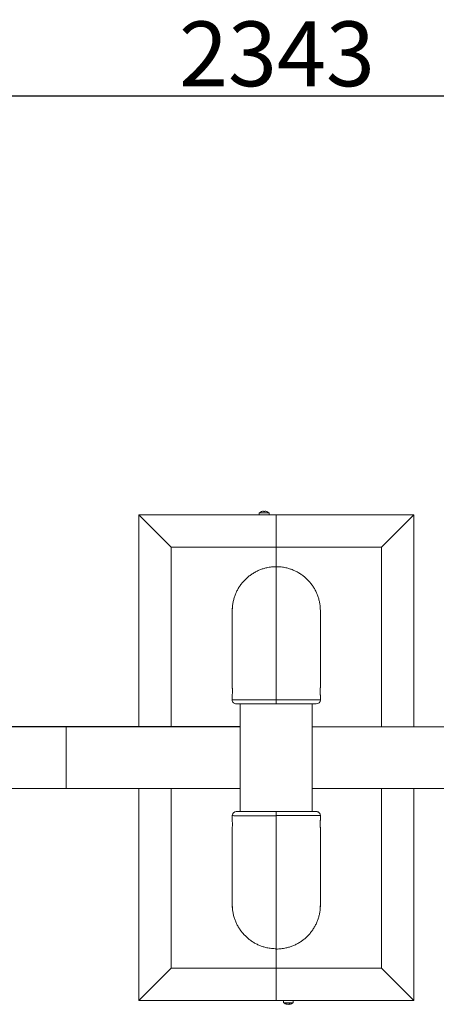
# Model space of a CAD drawing. Units: millimetres. Extents: x 2206 to 18194, y 2911 to 8851.
# Drawn here: x 4708 to 5224, y 4024 to 5241 of the extents above; entities that cross this region are included whole.
import ezdxf

# ---------------------------------------------------------------- set-up
doc = ezdxf.new("R2010")
doc.units = ezdxf.units.MM
doc.layers.add('标注层', color=6, linetype='Continuous')
doc.styles.get("Standard").update_dxf_attribs({"font": 'arial.ttf'})
doc.dimstyles.new('1：80', dxfattribs={"dimtxt": 80, "dimasz": 2.5, "dimexe": 1.25, "dimexo": 0.625, "dimtad": 1, "dimdec": 0, "dimdsep": 46, "dimtxsty": 'Standard', "dimcen": 2.5, "dimadec": 0, "dimazin": 0, "dimtfac": 1, "dimtdec": 0, "dimtmove": 0, "dimatfit": 3, "dimfxl": 1, "dimarcsym": 0})

# ---------------------------------------------------------------- blocks, each defined once
blk = doc.blocks.new('*D110')
at = {"layer": 'Defpoints', "color": 0, "transparency": 16777216}
for p in [(6198, 5146.5), (3855.2, 4329), (6198, 4328.5)]:
    blk.add_point(p, dxfattribs=at)
at = {"layer": '标注层', "color": 0, "lineweight": -2, "transparency": 16777216}
for p, q in [((3855.2, 4329.6), (3855.2, 5147.8)), ((3857.7, 5146.5), (6195.5, 5146.5)), ((6198, 4329.1), (6198, 5147.8))]:
    blk.add_line(p, q, dxfattribs=at)
at = {"layer": '标注层', "color": 0, "transparency": 16777216}
for points in [[(3857.7, 5147), (3857.7, 5146.1), (3855.2, 5146.5)], [(6195.5, 5147), (6195.5, 5146.1), (6198, 5146.5)]]:
    blk.add_solid(points, dxfattribs=at)
at = {"layer": '标注层', "color": 0, "transparency": 16777216, "insert": (5026.6, 5188), "char_height": 80, "attachment_point": 5}
blk.add_mtext('2343', dxfattribs=at)

msp = doc.modelspace()

# ---------------------------------------------------------------- linework, layer by layer
at = {"color": 7, "linetype": 'Continuous', "lineweight": 15}
for p, q in [((5010.1, 4633.5), (5010.1, 4633.1)), ((5011.5, 4633.1), (5011.5, 4633.5)), ((4895.8, 4589), (4855.8, 4629)), ((5025.8, 4629), (4855.8, 4629)), ((4855.8, 4629), (4855.8, 4367.5)), ((5004.8, 4631.6), (5004.8, 4629)), ((5004.8, 4631.6), (5016.8, 4631.6)), ((5007.7, 4633.1), (5007.7, 4633.1)), ((5014, 4633.1), (5014, 4633.1)), ((5016.8, 4629), (5016.8, 4631.6)), ((5195.8, 4629), (5025.8, 4629)), ((5025.8, 4589), (5025.8, 4629)), ((5155.8, 4589), (5195.8, 4629)), ((5195.8, 4367), (5195.8, 4629)), ((5025.8, 4589), (4895.8, 4589)), ((4895.8, 4589), (4895.8, 4367.5)), ((5155.8, 4589), (5025.8, 4589)), ((5025.8, 4564.9), (5025.8, 4589)), ((5155.8, 4367), (5155.8, 4589)), ((5025.8, 4400.6), (5025.8, 4564.9)), ((4971.3, 4510.4), (4971.3, 4510)), ((4971.3, 4508.8), (4971.3, 4415.4)), ((5080.3, 4510.1), (5080.3, 4510.4)), ((5080.3, 4415.4), (5080.3, 4508.8)), ((5080.3, 4415.5), (5080.3, 4415.4)), ((4971.3, 4405.5), (4971.3, 4400.5)), ((5080.3, 4400.5), (5080.3, 4405.6)), ((4981.3, 4395.5), (4981.3, 4262.5)), ((5025.8, 4395.5), (5025.8, 4400.6)), ((5070.3, 4262.6), (5070.3, 4395.5)), ((4765.8, 4367), (4565.8, 4367)), ((4981.3, 4367.5), (4685.8, 4367.5)), ((4981.3, 4367), (4765.8, 4367)), ((5285.8, 4367), (5070.3, 4367)), ((4565.8, 4291), (4765.8, 4291)), ((4765.8, 4291), (4981.3, 4291)), ((4855.8, 4291), (4855.8, 4029)), ((4895.8, 4291), (4895.8, 4069)), ((5070.3, 4291), (5285.8, 4291)), ((5155.8, 4069), (5155.8, 4291)), ((5195.8, 4029), (5195.8, 4291)), ((4971.3, 4257.5), (4971.3, 4252.4)), ((5025.8, 4258.5), (5025.8, 4262.7)), ((5025.8, 4258.5), (5025.8, 4257.3)), ((5025.8, 4257.3), (5025.8, 4240.5)), ((5080.3, 4252.4), (5080.3, 4257.5)), ((4971.3, 4242.6), (4971.3, 4149.2)), ((4971.3, 4242.5), (4971.3, 4242.6)), ((5025.8, 4092.7), (5025.8, 4240.5)), ((5080.3, 4148.9), (5080.3, 4242.6)), ((4971.3, 4147.9), (4971.3, 4147.6)), ((5080.3, 4147.2), (5080.3, 4147.5)), ((5025.8, 4069), (5025.8, 4092.7)), ((4895.8, 4069), (4855.8, 4029)), ((4895.8, 4069), (5025.8, 4069)), ((5025.8, 4069), (5155.8, 4069)), ((5025.8, 4029), (5025.8, 4069)), ((5155.8, 4069), (5195.8, 4029)), ((4855.8, 4029), (5025.8, 4029)), ((5025.8, 4029), (5195.8, 4029)), ((5034.8, 4029), (5034.8, 4026.4)), ((5043.5, 4026.4), (5034.8, 4026.4)), ((5046.8, 4026.4), (5043.5, 4026.4)), ((5046.8, 4026.4), (5046.8, 4029)), ((5039.9, 4024.5), (5039.9, 4024.4)), ((5041.1, 4024.6), (5041.1, 4024.4)), ((5041.8, 4024.9), (5041.8, 4024.4))]:
    msp.add_line(p, q, dxfattribs=at)
at = {"color": 8, "linetype": 'Continuous', "lineweight": 15}
msp.add_line((4765.8, 4291), (4765.8, 4367), dxfattribs=at)
at = {"color": 7, "linetype": 'Continuous', "lineweight": 15}
for centre, radius, start, end in [((5010.8, 4623.6), 9.98, 93.966, 108.3635), ((5010.8, 4623.6), 9.98, 71.6365, 86.034), ((5010.8, 4623.6), 10, 108.3916, 126.8699), ((5010.8, 4621.8), 11.3, 86.5013, 93.4987), ((5010.8, 4623.6), 10, 53.1301, 71.6084), ((4976.3, 4400.5), 5, 179.9233, 270), ((5075.3, 4400.5), 5, 270, 359.9237), ((4976.3, 4257.5), 5, 90, 179.9237), ((5040.8, 4034.4), 10, 233.1301, 261.2189), ((5040.8, 4034.4), 10, 278.7811, 306.8699), ((5038, 4027.2), 2.32, 262.2656, 277.7344), ((5040.5, 4032.5), 8.06, 249.5344, 265.5135), ((5041.2, 4032.5), 8.06, 249.5344, 265.5135), ((5040.1, 4026.9), 2.53, 279.747, 307.4313), ((5041.5, 4026.6), 2.18, 253.0113, 261.2074), ((5040.5, 4032.4), 7.97, 274.447, 278.9604), ((5042.3, 4033.9), 9, 266.078, 273.922), ((5041.3, 4026.9), 2.53, 279.747, 307.4313), ((5041.1, 4032.4), 7.97, 274.4468, 278.7823)]:
    msp.add_arc(centre, radius, start, end, dxfattribs=at)
for points, knots in [([(5025.8, 4564.9), (5023.9, 4564.9), (5019.9, 4564.7), (5014.5, 4563.8), (5009.6, 4562.5), (5005.3, 4561), (5001.1, 4559.1), (4997.1, 4556.8), (4993.3, 4554.2), (4989.7, 4551.3), (4986.4, 4548.1), (4983.4, 4544.7), (4980.6, 4541), (4978.2, 4537.1), (4976.1, 4533), (4974.4, 4528.7), (4973.1, 4524.3), (4972.1, 4519.8), (4971.6, 4516.3), (4971.5, 4514.3), (4971.5, 4513.8)], [0, 0, 0, 0, 0.0720394, 0.1449467, 0.1998753, 0.2551851, 0.3116974, 0.3686251, 0.4235602, 0.4788765, 0.5353949, 0.5923285, 0.6472817, 0.7026161, 0.7591526, 0.8161042, 0.8712691, 0.9268193, 0.9835843, 1, 1, 1, 1]), ([(5080.2, 4513.7), (5080.2, 4514.2), (5080.1, 4516.1), (5079.6, 4519.6), (5078.7, 4524.1), (5077.3, 4528.5), (5075.6, 4532.8), (5073.5, 4536.9), (5071.1, 4540.8), (5068.4, 4544.6), (5065.4, 4548), (5062.1, 4551.2), (5058.5, 4554.1), (5054.7, 4556.7), (5050.7, 4559), (5046.5, 4560.9), (5042.2, 4562.5), (5037.3, 4563.8), (5031.8, 4564.7), (5027.8, 4564.8), (5025.8, 4564.9)], [0, 0, 0, 0, 0.0157729, 0.0709041, 0.1276365, 0.1843688, 0.2395038, 0.2946388, 0.3513774, 0.4081161, 0.4632215, 0.5183268, 0.575035, 0.6317431, 0.6868164, 0.7418896, 0.7985639, 0.8552382, 0.9271857, 1, 1, 1, 1]), ([(4971.6, 4514.5), (4971.6, 4514.5), (4971.6, 4514.6), (4971.6, 4514.3), (4971.5, 4513.5), (4971.4, 4512.2), (4971.4, 4510.6), (4971.3, 4509.3), (4971.3, 4508.7), (4971.3, 4508.6)], [0, 0, 0, 0, 0.002844, 0.194259, 0.385343, 0.576894, 0.769018, 0.96095, 1, 1, 1, 1]), ([(4971.3, 4509.4), (4971.3, 4509.8), (4971.3, 4510.8), (4971.4, 4512.2), (4971.4, 4513.5), (4971.5, 4514), (4971.5, 4514.2)], [0, 0, 0, 0, 0.198347, 0.464947, 0.732001, 1, 1, 1, 1]), ([(5080.3, 4508.7), (5080.3, 4509), (5080.3, 4509.8), (5080.3, 4511.2), (5080.2, 4512.7), (5080.1, 4513.8), (5080.1, 4514.5), (5080.1, 4514.6), (5080.2, 4514.1), (5080.2, 4513.1), (5080.3, 4511.7), (5080.3, 4510.6), (5080.3, 4510), (5080.3, 4509.9)], [0, 0, 0, 0, 0.051183, 0.155187, 0.25941, 0.363987, 0.468527, 0.572708, 0.676751, 0.781079, 0.885693, 0.990156, 1, 1, 1, 1]), ([(4971.3, 4415.3), (4971.3, 4415.4), (4971.3, 4415.6), (4971.4, 4415.3), (4971.5, 4414.5), (4971.5, 4413.2), (4971.6, 4411.6), (4971.6, 4409.9), (4971.5, 4408.3), (4971.4, 4406.9), (4971.4, 4405.9), (4971.3, 4405.5), (4971.3, 4405.5), (4971.3, 4405.5)], [0, 0, 0, 0, 0.056478, 0.159769, 0.263278, 0.367139, 0.470962, 0.57443, 0.67776, 0.781373, 0.885269, 0.989017, 1, 1, 1, 1]), ([(5080.3, 4405.6), (5080.3, 4405.6), (5080.3, 4405.6), (5080.3, 4406.2), (5080.2, 4407.3), (5080.1, 4408.8), (5080.1, 4410.5), (5080.1, 4412.2), (5080.2, 4413.7), (5080.2, 4414.8), (5080.3, 4415.4), (5080.3, 4415.4), (5080.3, 4415.4)], [0, 0, 0, 0, 0.040716, 0.1512994, 0.2620707, 0.3732342, 0.4844084, 0.5952117, 0.7058237, 0.8167062, 0.9279202, 1, 1, 1, 1]), ([(5025.8, 4395.5), (5022.6, 4395.5), (5019.3, 4395.5), (5015.3, 4395.5), (5014.5, 4395.5), (5013, 4395.5), (5012.2, 4395.5), (5009.9, 4395.5), (5008.4, 4395.5), (5005.4, 4395.5), (5003.9, 4395.5), (5001.8, 4395.5), (5001.1, 4395.5), (4999.7, 4395.5), (4999, 4395.5), (4995.6, 4395.5), (4993.1, 4395.5), (4989.7, 4395.5), (4988.6, 4395.5), (4987.1, 4395.5), (4986.6, 4395.5), (4985.6, 4395.5), (4985.1, 4395.5), (4982.9, 4395.5), (4981.4, 4395.5), (4979.8, 4395.5), (4979.5, 4395.5), (4979, 4395.5), (4978.7, 4395.5), (4978, 4395.5), (4977.6, 4395.5), (4976.7, 4395.5), (4976.3, 4395.5), (4976.3, 4395.5)], [0, 0, 0, 0, 0.125, 0.125, 0.15625, 0.15625, 0.1875, 0.1875, 0.25, 0.25, 0.3125, 0.3125, 0.34375, 0.34375, 0.375, 0.375, 0.5, 0.5, 0.5625, 0.5625, 0.59375, 0.59375, 0.625, 0.625, 0.75, 0.75, 0.78125, 0.78125, 0.8125, 0.8125, 0.875, 0.875, 1, 1, 1, 1]), ([(5075.3, 4395.5), (5075.3, 4395.5), (5075.4, 4395.5), (5074.9, 4395.5), (5073.8, 4395.5), (5072.2, 4395.5), (5069.9, 4395.5), (5066.9, 4395.5), (5063.6, 4395.5), (5059.8, 4395.5), (5055.5, 4395.5), (5050.9, 4395.5), (5045.9, 4395.5), (5040.7, 4395.5), (5036.2, 4395.5), (5031.3, 4395.5), (5027.6, 4395.5), (5025.8, 4395.5)], [0, 0, 0, 0, 0.001342, 0.107533, 0.162227, 0.21692, 0.322695, 0.377164, 0.431633, 0.537369, 0.591819, 0.646268, 0.751989, 0.806432, 0.860874, 0.93002, 1, 1, 1, 1]), ([(4976.3, 4262.5), (4976.3, 4262.5), (4976.2, 4262.5), (4976.7, 4262.5), (4977.9, 4262.5), (4979.5, 4262.5), (4981.8, 4262.5), (4984.7, 4262.5), (4988, 4262.5), (4991.9, 4262.5), (4996.2, 4262.5), (5000.8, 4262.5), (5005.8, 4262.5), (5011, 4262.5), (5015.5, 4262.5), (5020.4, 4262.5), (5024, 4262.5), (5025.8, 4262.5)], [0, 0, 0, 0, 0.001342, 0.107533, 0.162227, 0.21692, 0.322695, 0.377164, 0.431633, 0.537369, 0.591819, 0.646268, 0.751989, 0.806432, 0.860874, 0.93002, 1, 1, 1, 1]), ([(5025.8, 4262.7), (5027.6, 4262.7), (5031.2, 4262.7), (5036.6, 4262.7), (5042, 4262.7), (5047.1, 4262.7), (5052, 4262.7), (5056.6, 4262.6), (5060.7, 4262.6), (5064.5, 4262.6), (5067.7, 4262.6), (5070.4, 4262.6), (5072.6, 4262.6), (5074.1, 4262.5), (5075, 4262.5), (5075.1, 4262.5), (5075.1, 4262.5)], [0, 0, 0, 0, 0.07266, 0.145321, 0.220007, 0.294932, 0.369619, 0.444352, 0.519323, 0.594055, 0.668831, 0.743846, 0.818621, 0.893395, 0.968407, 1, 1, 1, 1]), ([(5080.3, 4257.5), (5080.3, 4257.5), (5080.4, 4258), (5080.2, 4258.8), (5079.8, 4259.9), (5079.2, 4260.7), (5078.6, 4261.3), (5077.9, 4261.8), (5077.2, 4262.1), (5076.7, 4262.3), (5076.3, 4262.4), (5076, 4262.5), (5075.8, 4262.5), (5075.6, 4262.5), (5075.5, 4262.5), (5075.5, 4262.5)], [0, 0, 0, 0, 0.012949, 0.142109, 0.257312, 0.361742, 0.456802, 0.542764, 0.618854, 0.68283, 0.734528, 0.778015, 0.82981, 0.912463, 1, 1, 1, 1]), ([(4971.3, 4252.4), (4971.3, 4252.4), (4971.3, 4252.4), (4971.4, 4251.8), (4971.4, 4250.7), (4971.5, 4249.2), (4971.6, 4247.5), (4971.6, 4245.8), (4971.5, 4244.3), (4971.4, 4243.2), (4971.4, 4242.5), (4971.3, 4242.6), (4971.3, 4242.6)], [0, 0, 0, 0, 0.040716, 0.151299, 0.262071, 0.373234, 0.484408, 0.595212, 0.705824, 0.816706, 0.92792, 1, 1, 1, 1]), ([(5080.3, 4242.5), (5080.3, 4242.5), (5080.3, 4242.4), (5080.3, 4242.7), (5080.2, 4243.5), (5080.1, 4244.8), (5080.1, 4246.4), (5080.1, 4248.1), (5080.2, 4249.7), (5080.2, 4251.1), (5080.3, 4252.1), (5080.3, 4252.5), (5080.3, 4252.5), (5080.3, 4252.5)], [0, 0, 0, 0, 0.001139, 0.110474, 0.22004, 0.329978, 0.439876, 0.549397, 0.658774, 0.76845, 0.878426, 0.988244, 1, 1, 1, 1]), ([(4971.3, 4149.3), (4971.3, 4149), (4971.3, 4148.2), (4971.4, 4146.8), (4971.5, 4145.3), (4971.5, 4144.2), (4971.6, 4143.5), (4971.6, 4143.4), (4971.5, 4143.9), (4971.4, 4144.9), (4971.4, 4146.3), (4971.3, 4147.4), (4971.3, 4148), (4971.3, 4148.1)], [0, 0, 0, 0, 0.051183, 0.155187, 0.25941, 0.363987, 0.468527, 0.572708, 0.676751, 0.781079, 0.885693, 0.990156, 1, 1, 1, 1]), ([(5080.1, 4143.1), (5080.1, 4143.1), (5080.1, 4143), (5080.1, 4143.4), (5080.2, 4144.1), (5080.2, 4145.4), (5080.3, 4147), (5080.3, 4148.3), (5080.3, 4148.9), (5080.3, 4149)], [0, 0, 0, 0, 0.004942, 0.19605, 0.386829, 0.578075, 0.769892, 0.961517, 1, 1, 1, 1]), ([(5080.3, 4148.2), (5080.3, 4147.8), (5080.3, 4146.8), (5080.3, 4145.4), (5080.2, 4144.1), (5080.2, 4143.6), (5080.1, 4143.4)], [0, 0, 0, 0, 0.2021003, 0.4674526, 0.7332558, 1, 1, 1, 1]), ([(4971.5, 4144.3), (4971.5, 4143.8), (4971.6, 4141.9), (4972.1, 4138.4), (4973, 4133.9), (4974.4, 4129.5), (4976.1, 4125.2), (4978.1, 4121.1), (4980.5, 4117.2), (4983.3, 4113.4), (4986.3, 4110), (4989.6, 4106.8), (4993.2, 4103.9), (4997, 4101.3), (5001, 4099), (5005.1, 4097.1), (5009.5, 4095.5), (5014.4, 4094.2), (5019.9, 4093.3), (5023.8, 4093.1), (5025.8, 4093.1)], [0, 0, 0, 0, 0.015835, 0.071143, 0.127653, 0.184579, 0.239509, 0.29482, 0.351336, 0.408268, 0.463368, 0.518854, 0.574936, 0.631838, 0.686906, 0.742359, 0.798408, 0.855276, 0.927205, 1, 1, 1, 1]), ([(5025.8, 4092.7), (5027.8, 4092.7), (5031.8, 4092.9), (5037.2, 4093.8), (5042, 4095.1), (5046.3, 4096.6), (5050.6, 4098.5), (5054.6, 4100.8), (5058.4, 4103.4), (5061.9, 4106.2), (5065.3, 4109.4), (5068.3, 4112.9), (5071, 4116.6), (5073.4, 4120.5), (5075.5, 4124.6), (5077.2, 4128.9), (5078.6, 4133.3), (5079.6, 4137.8), (5080.1, 4141.3), (5080.2, 4143.3), (5080.2, 4143.8)], [0, 0, 0, 0, 0.071988, 0.144843, 0.199733, 0.255003, 0.311475, 0.368362, 0.423258, 0.478535, 0.535013, 0.591906, 0.64682, 0.702115, 0.758612, 0.815523, 0.870648, 0.926159, 0.982883, 1, 1, 1, 1])]:
    msp.add_open_spline(points, degree=3, knots=knots, dxfattribs=at)
at = {"color": 8, "linetype": 'Continuous', "lineweight": 15}
for points, knots in [([(4971.3, 4400.5), (4971.3, 4400.5), (4971.3, 4400.5), (4971.5, 4400.5), (4972, 4400.5), (4973, 4400.5), (4974.4, 4400.6), (4976.1, 4400.6), (4978.1, 4400.6), (4980.5, 4400.6), (4983.3, 4400.6), (4986.3, 4400.6), (4989.6, 4400.6), (4993.2, 4400.6), (4997, 4400.6), (5001, 4400.6), (5005.1, 4400.6), (5009.5, 4400.6), (5014.4, 4400.6), (5019.9, 4400.6), (5023.8, 4400.6), (5025.8, 4400.6)], [0, 0, 0, 0, 0.0024782, 0.0552073, 0.1083023, 0.1625516, 0.2171999, 0.2699324, 0.3230313, 0.3772863, 0.4319409, 0.4846451, 0.5377155, 0.5919413, 0.6465666, 0.6992401, 0.7522795, 0.8064731, 0.8610656, 0.9301168, 1, 1, 1, 1]), ([(5025.8, 4400.6), (5027.8, 4400.6), (5031.8, 4400.6), (5037.2, 4400.6), (5042, 4400.6), (5046.4, 4400.6), (5050.6, 4400.6), (5054.6, 4400.6), (5058.4, 4400.6), (5061.9, 4400.6), (5065.3, 4400.6), (5068.3, 4400.6), (5071, 4400.6), (5073.4, 4400.6), (5075.5, 4400.6), (5077.2, 4400.6), (5078.6, 4400.5), (5079.6, 4400.5), (5080.2, 4400.5), (5080.4, 4400.5), (5080.3, 4400.5), (5080.3, 4400.5)], [0, 0, 0, 0, 0.06899, 0.138812, 0.191598, 0.244384, 0.298703, 0.353022, 0.405815, 0.458607, 0.512932, 0.567257, 0.620066, 0.672876, 0.727218, 0.78156, 0.834575, 0.887589, 0.942152, 0.996715, 1, 1, 1, 1]), ([(5025.8, 4257.3), (5023.9, 4257.3), (5019.9, 4257.3), (5014.5, 4257.3), (5009.6, 4257.3), (5005.3, 4257.3), (5001.1, 4257.4), (4997.1, 4257.4), (4993.3, 4257.4), (4989.7, 4257.4), (4986.4, 4257.4), (4983.4, 4257.4), (4980.6, 4257.4), (4978.2, 4257.4), (4976.1, 4257.4), (4974.4, 4257.4), (4973.1, 4257.4), (4972.1, 4257.5), (4971.5, 4257.5), (4971.3, 4257.5), (4971.3, 4257.5), (4971.3, 4257.5)], [0, 0, 0, 0, 0.069124, 0.13908, 0.192161, 0.245243, 0.299082, 0.353705, 0.406793, 0.45988, 0.513725, 0.568355, 0.621459, 0.674564, 0.728426, 0.783073, 0.836005, 0.889307, 0.943775, 0.998645, 1, 1, 1, 1]), ([(5080.3, 4257.5), (5080.3, 4257.5), (5080.4, 4257.5), (5080.2, 4257.5), (5079.6, 4257.5), (5078.6, 4257.5), (5077.3, 4257.5), (5075.6, 4257.5), (5073.5, 4257.5), (5071.1, 4257.5), (5068.4, 4257.5), (5065.4, 4257.5), (5062.1, 4257.5), (5058.5, 4257.5), (5054.7, 4257.5), (5050.7, 4257.5), (5046.5, 4257.5), (5042.2, 4257.5), (5037.3, 4257.5), (5031.8, 4257.5), (5027.8, 4257.5), (5025.8, 4257.5)], [0, 0, 0, 0, 0.001352, 0.054141, 0.107296, 0.161606, 0.216316, 0.269108, 0.322267, 0.376583, 0.4313, 0.484063, 0.537194, 0.591481, 0.646168, 0.6989, 0.752, 0.806255, 0.860909, 0.930038, 1, 1, 1, 1])]:
    msp.add_open_spline(points, degree=3, knots=knots, dxfattribs=at)

# ---------------------------------------------------------------- dimensions: what is measured, and where the dimension line sits
at = {"layer": '标注层'}
dim = msp.add_linear_dim(base=(6198, 5146.5), p1=(3855.2, 4329), p2=(6198, 4328.5), dimstyle='1：80', dxfattribs=at)
dim.commit()
dim.dimension.update_dxf_attribs({"geometry": '*D110', "text_midpoint": (5026.6, 5188)})

doc.saveas('drawing.dxf')
